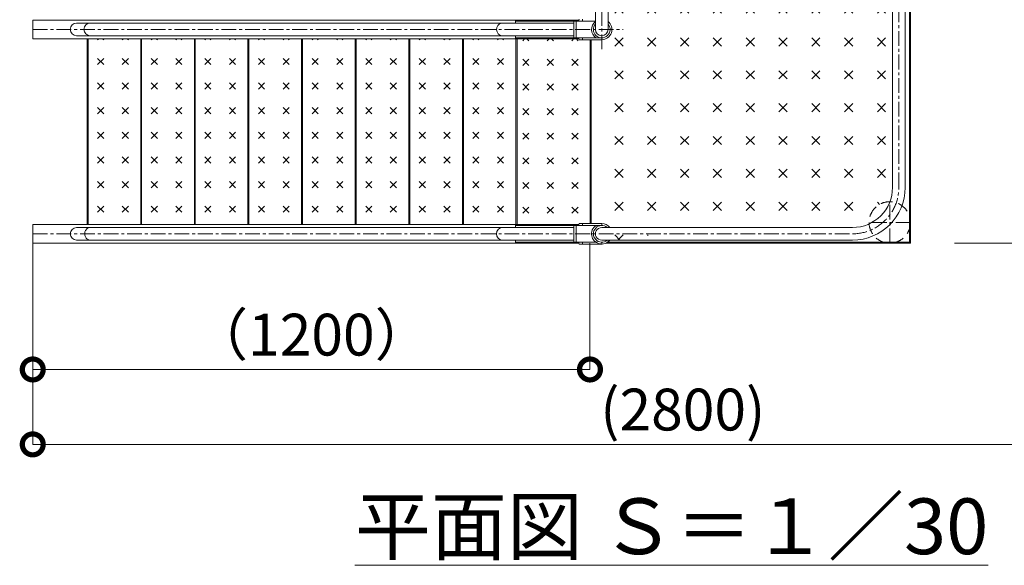
# Model space of a CAD drawing. Extents: x 440 to 25640, y 102 to 9375.
# Drawn here: x 15142 to 17263, y 5578 to 6752 of the extents above; entities that cross this region are included whole.
import ezdxf

# ---------------------------------------------------------------- set-up
doc = ezdxf.new("R2010")
doc.units = 0
doc.header["$MEASUREMENT"] = 0
doc.header["$PDMODE"] = 1
doc.linetypes.add('CENTER', pattern=[50.79999999999998, 31.75, -6.349999999999998, 6.349999999999998, -6.349999999999998])
doc.linetypes.add('DASHED', pattern=[19.049999999999997, 12.7, -6.349999999999998])
doc.layers.get('0').update_dxf_attribs({"linetype": 'CONTINUOUS'})
doc.layers.get('DefPoints').update_dxf_attribs({"linetype": 'CONTINUOUS'})
for name, color, linetype, lineweight in [('FRAM3', 1, 'CONTINUOUS', 50), ('ハッチング', 8, 'CONTINUOUS', 5), ('基準線', 6, 'CENTER', 18), ('外形線', 7, 'CONTINUOUS', 18), ('寸法線', 3, 'CONTINUOUS', 18), ('文字', 4, 'CONTINUOUS', 18), ('細線', 8, 'CONTINUOUS', 5), ('隠れ線', 5, 'DASHED', 18)]:
    doc.layers.add(name, color=color, linetype=linetype, lineweight=lineweight)
doc.styles.get("Standard").update_dxf_attribs({"font": 'TXT.SHX', "bigfont": 'bigfont.shx'})
doc.dimstyles.new('30ベース', dxfattribs={"dimscale": 30, "dimtxt": 3, "dimasz": 3, "dimexe": 0, "dimexo": 1, "dimgap": 1, "dimtad": 3, "dimdec": 1, "dimdsep": 46, "dimtxsty": 'STANDARD', "dimblk": 'DOTSMALL', "dimcen": 0, "dimclrd": 3, "dimclre": 256, "dimclrt": 7, "dimadec": 3, "dimazin": 2, "dimtfac": 1, "dimtdec": 1, "dimtix": 1, "dimtmove": 2, "dimatfit": 2, "dimldrblk": 'OPEN', "dimfxl": 1, "dimtolj": 1, "dimlwd": -1, "dimlwe": -1, "dimarcsym": 0})

# ---------------------------------------------------------------- blocks, each defined once
blk = doc.blocks.new('_DotSmall')
at = {"layer": 'FRAM3', "color": 0, "const_width": 0.5}
blk.add_lwpolyline([(-0.0625, 0, 1), (0.0625, 0, 1)], format="xyb", close=True, dxfattribs=at)
blk = doc.blocks.new('*D176')
at = {"layer": 'DefPoints', "color": 0, "transparency": 16777216}
for p in [(15170.60438794965, 6301.540754377818), (16370.91074558578, 6301.540754377818), (15170.60438794965, 5999.272951588494)]:
    blk.add_point(p, dxfattribs=at)
at = {"layer": '寸法線', "transparency": 16777216}
for p, q in [((15170.60438794965, 6271.540754377818), (15170.60438794965, 5999.272951588494)), ((16370.91074558578, 6271.540754377818), (16370.91074558578, 5999.272951588494))]:
    blk.add_line(p, q, dxfattribs=at)
at = {"layer": '寸法線', "color": 3, "transparency": 16777216}
blk.add_line((16370.91074558578, 5999.272951588494), (15170.60438794965, 5999.272951588494), dxfattribs=at)
at = {"layer": '寸法線', "color": 3, "transparency": 16777216, "xscale": 90, "yscale": 90, "zscale": 90, "rotation": 180}
blk.add_blockref('_DotSmall', (15170.60438794965, 5999.272951588494), dxfattribs=at)
at = {"layer": '寸法線', "color": 3, "transparency": 16777216, "xscale": 90, "yscale": 90, "zscale": 90}
blk.add_blockref('_DotSmall', (16370.91074558578, 5999.272951588494), dxfattribs=at)
at = {"layer": '寸法線', "color": 7, "transparency": 16777216, "insert": (15770.75756676771, 6074.272951588493), "char_height": 90, "attachment_point": 5}
blk.add_mtext('\\A1;（1200）', dxfattribs=at)
blk = doc.blocks.new('_OPEN')
at = {"color": 0, "linetype": 'ByBlock'}
for p, q in [((-1, 0.1666666666666666), (0, 0)), ((0, 0), (-1, -0.1666666666666666)), ((0, 0), (-1, 0))]:
    blk.add_line(p, q, dxfattribs=at)
blk = doc.blocks.new('*D177')
at = {"layer": 'DefPoints', "color": 0, "transparency": 16777216}
for p in [(17970.99594222985, 7548.566850921716), (15170.60438794965, 6271.540754377818), (15170.60438794965, 5837.989077686094)]:
    blk.add_point(p, dxfattribs=at)
at = {"layer": '寸法線', "transparency": 16777216}
for p, q in [((17970.99594222985, 7518.566850921716), (17970.99594222985, 5837.989077686094)), ((15170.60438794965, 6241.540754377819), (15170.60438794965, 5837.989077686094))]:
    blk.add_line(p, q, dxfattribs=at)
at = {"layer": '寸法線', "color": 3, "transparency": 16777216}
blk.add_line((17970.99594222985, 5837.989077686094), (15170.60438794965, 5837.989077686094), dxfattribs=at)
at = {"layer": '寸法線', "color": 3, "transparency": 16777216, "xscale": 90, "yscale": 90, "zscale": 90, "rotation": 180}
blk.add_blockref('_DotSmall', (15170.60438794965, 5837.989077686094), dxfattribs=at)
at = {"layer": '寸法線', "color": 3, "transparency": 16777216, "xscale": 90, "yscale": 90, "zscale": 90}
blk.add_blockref('_DotSmall', (17970.99594222985, 5837.989077686094), dxfattribs=at)
at = {"layer": '寸法線', "color": 7, "transparency": 16777216, "insert": (16570.80016508975, 5912.989077686094), "char_height": 90, "attachment_point": 5}
blk.add_mtext('\\A1;(2800)', dxfattribs=at)
blk = doc.blocks.new('*D180')
at = {"layer": 'DefPoints', "color": 0, "transparency": 16777216}
for p in [(17845.64699994951, 7271.329914888643), (18548.01542884473, 7271.329914888643), (17126.23804533098, 6271.329892536899)]:
    blk.add_point(p, dxfattribs=at)
at = {"layer": '寸法線', "transparency": 16777216}
for p, q in [((17875.64699994951, 7271.329914888643), (18548.01542884473, 7271.329914888643)), ((17156.23804533097, 6271.329892536899), (18548.01542884473, 6271.329892536899))]:
    blk.add_line(p, q, dxfattribs=at)
at = {"layer": '寸法線', "color": 3, "transparency": 16777216}
blk.add_line((18548.01542884473, 6271.329892536899), (18548.01542884473, 7271.329914888643), dxfattribs=at)
at = {"layer": '寸法線', "color": 3, "transparency": 16777216, "xscale": 90, "yscale": 90, "zscale": 90}
for p, rotation in [((18548.01542884473, 7271.329914888643), 90), ((18548.01542884473, 6271.329892536899), 270)]:
    blk.add_blockref('_DotSmall', p, dxfattribs=dict(at, rotation=rotation))
at = {"layer": '寸法線', "color": 7, "transparency": 16777216, "insert": (18473.01542884472, 6771.329903712764), "char_height": 90, "attachment_point": 5, "rotation": 90}
blk.add_mtext('\\A1;1000', dxfattribs=at)

msp = doc.modelspace()

# ---------------------------------------------------------------- hatches: boundary and pattern name
at = {"layer": 'ハッチング', "lineweight": 5}
h = msp.add_hatch(dxfattribs=at)
h.set_pattern_fill('CROSS', color=256, scale=200, angle=45)
h.set_pattern_definition([(45, (12888.86042305332, 402.1471292619843), (7.1e-15, 70.71067811865474), [25, -75]), (135, (12906.53809258297, 402.1471292619843), (-70.71067811865474, 7.1e-15), [25, -75])])
edge = h.paths.add_edge_path()
edge.add_arc((17036.2260072313, 7248.329903265733), 13.59999999999957, 90.00003013306491, 180.0225045586279, ccw=False)
edge.add_line((17036.22600007877, 7261.92990326573), (17036.22600007877, 7269.329903831978))
edge.add_line((17036.22600007877, 7269.329903831978), (16396.22601438389, 7269.329903831978))
edge.add_line((16396.22601438389, 7269.329903831978), (16396.22601438389, 7261.92990326573))
edge.add_arc((16396.22600723133, 7248.329903265733), 13.59999999999957, 0.022504246445521403, 89.99996986681248, ccw=False)
edge.add_line((16409.82600618229, 7248.335244981062), (16409.82600618229, 6831.32991399457))
edge.add_line((16409.82600618229, 6831.32991399457), (16409.82600618229, 6748.622677147729))
edge.add_arc((16396.22600723133, 6731.329903265732), 21.99999999999964, 0, 51.81652104255778, ccw=False)
edge.add_arc((16396.22600723133, 6731.329903265732), 22, -89.97614159900422, 0, ccw=False)
edge.add_line((16396.2351681994, 6709.329905173081), (16389.22601509914, 6709.329905173081))
edge.add_line((16389.22601509914, 6709.329905173081), (16389.22601509914, 6708.82988180806))
edge.add_line((16389.22601509914, 6708.82988180806), (16379.22599483356, 6708.82988180806))
edge.add_line((16379.22599483356, 6708.82988180806), (16373.22601247654, 6708.952336236612))
edge.add_line((16373.22601247654, 6708.952336236612), (16373.22601247654, 6313.329877516526))
edge.add_line((16373.22601247654, 6313.329877516526), (16379.22599483356, 6313.329877516526))
edge.add_line((16379.22599483356, 6313.329877516526), (16379.22599483356, 6313.829900881547))
edge.add_line((16379.22599483356, 6313.829900881547), (16389.22601509914, 6313.829900881547))
edge.add_line((16389.22601509914, 6313.829900881547), (16396.22601438389, 6313.329877516526))
edge.add_line((16396.22601438389, 6313.329877516526), (16354.72601223812, 6313.329877516526))
edge.add_line((16354.72601223812, 6313.329877516526), (16354.72601223812, 6309.329929014939))
edge.add_line((16354.72601223812, 6309.329929014939), (16386.63148451671, 6309.329929014939))
edge.add_spline(control_points=[(16386.63148451671, 6309.329929014939), (16385.45952044633, 6308.802604906589), (16383.144458855, 6307.760945166034), (16380.38243944555, 6305.807686178226), (16378.89317353581, 6304.327076031341), (16378.28164864406, 6303.719105383652)], knot_values=[0, 0, 0, 0, 0.3766603539700383, 0.7440432181483077, 1, 1, 1, 1], degree=3, periodic=0)
edge.add_line((16385.79267815435, 6309.329929014939), (16341.22600723133, 6309.329929014939))
edge.add_line((16341.22600723133, 6309.329929014939), (16341.22600723133, 6291.329922339219))
edge.add_line((16341.22600723133, 6291.329922339219), (16374.22599960193, 6291.329922339219))
edge.add_spline(control_points=[(16374.22599960193, 6291.329922339219), (16374.64564089121, 6291.329922339219), (16375.62467923017, 6291.329922339219), (16377.08167416264, 6291.329922339219), (16377.84456455398, 6291.329922339219), (16378.22600770816, 6291.329922339219)], knot_values=[0, 0, 0, 0, 0.2727725361204477, 0.6363882141352468, 1, 1, 1, 1], degree=3, periodic=0)
edge.add_line((16378.22600770816, 6291.329922339219), (16382.62600723134, 6291.329922339219))
edge.add_arc((16396.22600723133, 6291.329903265733), 13.59999999999945, 179.9999196448333, 270.1147496327341)
edge.add_line((16396.25324473425, 6277.729930540818), (16496.22600842342, 6277.729930540818))
edge.add_line((16496.22600842342, 6277.729930540818), (16496.22600842342, 6291.329922339219))
edge.add_line((16496.22600842342, 6291.329922339219), (16496.22600842342, 6304.92991413762))
edge.add_line((16496.22600842342, 6304.92991413762), (16936.26935076695, 6304.92991413762))
edge.add_arc((16936.2260072313, 6391.329903265733), 86.40000000000053, 270.0287430759975, 294.6296048857663)
edge.add_arc((17016.67600603924, 6315.879881808061), 44.54999999999999, 180, 183.9764496434681, ccw=False)
edge.add_arc((17016.67600603924, 6315.879881808061), 44.54999999999999, 89.69743618321257, 180.0000000000012, ccw=False)
edge.add_arc((16936.2260072313, 6391.329903265733), 86.40000000000053, 339.0442809409162, 360)
edge.add_line((17022.6260072313, 6391.329903265733), (17022.62600828037, 7248.324561476303))
h = msp.add_hatch(dxfattribs=at)
h.set_pattern_fill('CROSS', color=256, scale=150, angle=45)
h.set_pattern_definition([(45, (12075.2480875322, -1140.016869749544), (3.6e-15, 53.03300858899106), [18.75, -56.25]), (135, (12088.50633967945, -1140.016869749544), (-53.03300858899106, 7.1e-15), [18.75, -56.25])])
h.paths.add_polyline_path([(15402.72602606642, 6711.329906245936), (15289.72008992064, 6711.329906245936), (15289.72008992064, 6311.329900285471), (15402.72602606642, 6311.329900285471)])
h = msp.add_hatch(dxfattribs=at)
h.set_pattern_fill('CROSS', color=256, scale=150, angle=45)
h.set_pattern_definition([(45, (12190.74806082932, -1140.016869749544), (3.6e-15, 53.03300858899106), [18.75, -56.25]), (135, (12204.00631297657, -1140.016869749544), (-53.03300858899106, 7.1e-15), [18.75, -56.25])])
h.paths.add_polyline_path([(15518.22599936354, 6711.329906245936), (15405.22006321776, 6711.329906245936), (15405.22006321776, 6311.329900285471), (15518.22599936354, 6311.329900285471)])
h = msp.add_hatch(dxfattribs=at)
h.set_pattern_fill('CROSS', color=256, scale=150, angle=45)
h.set_pattern_definition([(45, (12306.24803412644, -1140.016869749544), (3.6e-15, 53.03300858899106), [18.75, -56.25]), (135, (12319.50628627369, -1140.016869749544), (-53.03300858899106, 7.1e-15), [18.75, -56.25])])
h.paths.add_polyline_path([(15633.72597266066, 6711.329906245936), (15520.72003651488, 6711.329906245936), (15520.72003651488, 6311.329900285471), (15633.72597266066, 6311.329900285471)])
h = msp.add_hatch(dxfattribs=at)
h.set_pattern_fill('CROSS', color=256, scale=150, angle=45)
h.set_pattern_definition([(45, (12421.7480670282, -1140.016869749544), (3.6e-15, 53.03300858899106), [18.75, -56.25]), (135, (12435.00631917545, -1140.016869749544), (-53.03300858899106, 7.1e-15), [18.75, -56.25])])
h.paths.add_polyline_path([(15749.22600556243, 6711.329906245936), (15636.22006941664, 6711.329906245936), (15636.22006941664, 6311.329900285471), (15749.22600556243, 6311.329900285471)])
h = msp.add_hatch(dxfattribs=at)
h.set_pattern_fill('CROSS', color=256, scale=150, angle=45)
h.set_pattern_definition([(45, (12537.24804032532, -1140.016869749544), (3.6e-15, 53.03300858899106), [18.75, -56.25]), (135, (12550.50629247257, -1140.016869749544), (-53.03300858899106, 7.1e-15), [18.75, -56.25])])
h.paths.add_polyline_path([(15864.72597885955, 6711.329906245936), (15751.72004271376, 6711.329906245936), (15751.72004271376, 6311.329900285471), (15864.72597885955, 6311.329900285471)])
h = msp.add_hatch(dxfattribs=at)
h.set_pattern_fill('CROSS', color=256, scale=150, angle=45)
h.set_pattern_definition([(45, (12652.74807322708, -1140.016869749544), (3.6e-15, 53.03300858899106), [18.75, -56.25]), (135, (12666.00632537433, -1140.016869749544), (-53.03300858899106, 7.1e-15), [18.75, -56.25])])
h.paths.add_polyline_path([(15980.22601176131, 6711.329906245936), (15867.22007561553, 6711.329906245936), (15867.22007561553, 6311.329900285471), (15980.22601176131, 6311.329900285471)])
h = msp.add_hatch(dxfattribs=at)
h.set_pattern_fill('CROSS', color=256, scale=150, angle=45)
h.set_pattern_definition([(45, (12768.2480465242, -1140.016869749544), (3.6e-15, 53.03300858899106), [18.75, -56.25]), (135, (12781.50629867145, -1140.016869749544), (-53.03300858899106, 7.1e-15), [18.75, -56.25])])
h.paths.add_polyline_path([(16095.72598505843, 6711.329906245936), (15982.72004891265, 6711.329906245936), (15982.72004891265, 6311.329900285471), (16095.72598505843, 6311.329900285471)])
h = msp.add_hatch(dxfattribs=at)
h.set_pattern_fill('CROSS', color=256, scale=150, angle=45)
h.set_pattern_definition([(45, (12883.40869057862, -1140.016869749544), (3.6e-15, 53.03300858899106), [18.75, -56.25]), (135, (12896.66694272586, -1140.016869749544), (-53.03300858899106, 7.1e-15), [18.75, -56.25])])
h.paths.add_polyline_path([(16210.88662911284, 6711.329906245936), (16097.88069296706, 6711.329906245936), (16097.88069296706, 6311.329900285471), (16210.88662911284, 6311.329900285471)])
h = msp.add_hatch(dxfattribs=at)
h.set_pattern_fill('CROSS', color=256, scale=150, angle=45)
h.set_pattern_definition([(45, (13044.00401819435, -1142.016844000337), (3.6e-15, 53.03300858899106), [18.75, -56.25]), (135, (13057.2622703416, -1142.016844000337), (-53.03300858899106, 7.1e-15), [18.75, -56.25])])
h.paths.add_polyline_path([(16371.22600842342, 6709.329905173081), (16211.2260119997, 6711.329879423875), (16211.38068605289, 6311.329903265733), (16371.22600842342, 6313.329877516526)])

# ---------------------------------------------------------------- linework, layer by layer
at = {"layer": '基準線'}
for p, q in [((16396.22600723133, 6688.611402031749), (16396.22600723133, 7271.329904159802)), ((17036.22602167949, 6391.329886576432), (17036.22602167949, 7248.329903241984)), ((15170.95517056842, 6731.329903265732), (16442.54416429749, 6731.329919955033)), ((17016.67600603924, 6271.32988180806), (17016.67600603924, 6360.429881808061)), ((17061.22565719173, 6315.703580386815), (16972.12635488674, 6315.703580386815)), ((15170.95517056842, 6291.329903265733), (16936.2260072313, 6291.329903265733))]:
    msp.add_line(p, q, dxfattribs=at)
msp.add_arc((16936.2260072313, 6391.329903265733), 99.99999999999957, 270, 0, dxfattribs=at)
at = {"layer": '外形線'}
for p, q in [((17061.22600603923, 6271.32988180806), (17061.22600603923, 7261.92990336408)), ((17022.62600828037, 7248.329903241984), (17022.62600828037, 6391.329886576432)), ((17049.82602167949, 6391.329886576432), (17049.82602167949, 7248.329903241984)), ((16382.62599278316, 6831.32991399457), (16382.62599278316, 6731.329919955033)), ((16409.82600618229, 6731.329919955033), (16409.82600618229, 6831.32991399457)), ((15170.99551967081, 6751.329900881547), (16211.38068605289, 6751.329900881547)), ((15170.99551967081, 6751.329900881547), (15170.99551967081, 6711.329879423875)), ((16181.35848213062, 6744.929911753434), (15264.83408260441, 6744.929903265734)), ((16336.2260119997, 6744.929911753435), (15986.91966701374, 6744.929911753434)), ((16382.62599278316, 6749.329896828432), (16210.22602487431, 6749.329896828432)), ((16210.22602487431, 6749.329896828432), (16210.2260248743, 6744.929911753434)), ((16211.38068605289, 6751.329900881547), (16346.97600770816, 6751.329900881547)), ((16336.2260119997, 6713.329913279313), (16336.2260119997, 6749.329896828432)), ((16341.22600723133, 6749.329896828432), (16341.22600723133, 6713.329913279313)), ((16347.72601295337, 6753.329904934664), (16346.22600246296, 6749.329896828432)), ((16354.72601223812, 6753.329904934664), (16354.72601223812, 6749.329896828432)), ((15170.99551967081, 6711.329879423875), (16211.38068605289, 6711.329879423875)), ((15264.80806276795, 6717.729928156632), (16336.2260119997, 6717.729928156632)), ((15287.72010970936, 6711.329879423875), (15287.72010970936, 6311.329903265733)), ((15403.22008300647, 6711.329879423875), (15403.22008300647, 6311.329903265733)), ((15518.72005630359, 6711.329879423875), (15518.72005630359, 6311.329903265733)), ((15589.51451946125, 6717.729868551987), (15806.02094102726, 6717.729868551987)), ((15634.22002960071, 6711.329879423875), (15634.22002960071, 6311.329903265733)), ((15749.72006250248, 6711.329879423875), (15749.72006250248, 6311.329903265733)), ((15865.2200357996, 6711.329879423875), (15865.2200357996, 6311.329903265733)), ((15980.72006870136, 6711.329879423875), (15980.72006870136, 6311.329903265733)), ((16096.22004199848, 6711.329879423875), (16096.22004199848, 6311.329903265733)), ((16210.2260248743, 6717.729928156632), (16210.2260248743, 6713.329913279313)), ((16396.22601438389, 6713.329913279313), (16210.2260248743, 6713.329913279313)), ((16211.2260119997, 6311.329903265733), (16211.2260119997, 6711.329879423875)), ((16214.22603298053, 6711.329879423875), (16211.38068605289, 6711.329879423875)), ((16211.38068605289, 6711.329879423875), (16211.39755416736, 6711.329879423875)), ((16346.97600770816, 6711.329879423875), (16214.22603298053, 6711.329879423875)), ((16346.22600246296, 6713.329913279313), (16347.72601295337, 6709.329905173081)), ((16347.72601295337, 6709.329905173081), (16396.22601438389, 6709.329905173081)), ((16354.72601223812, 6709.329905173081), (16354.72601223812, 6713.329913279313)), ((16371.22600842342, 6313.329877516526), (16371.22600842342, 6709.329905173081)), ((16379.22599483356, 6709.329905173081), (16379.22599483356, 6708.82988180806)), ((16389.22601509914, 6708.82988180806), (16379.22599483356, 6708.82988180806)), ((16389.22601509914, 6708.82988180806), (16389.22601509914, 6709.329905173081)), ((16396.22601438389, 6709.329905173081), (16396.22601438389, 6713.329913279313)), ((15170.99551967081, 6311.329903265733), (16211.38068605289, 6311.329903265733)), ((15170.99551967081, 6311.329903265733), (15170.99551967081, 6271.32988180806)), ((15294.30844951496, 6304.92991413762), (15264.83407188282, 6304.92991413762)), ((16181.35848213062, 6304.92991413762), (15294.30844951496, 6304.92991413762)), ((16267.9610209547, 6304.92991413762), (16181.35848213062, 6304.92991413762)), ((16396.22601438389, 6309.329929014939), (16210.2260248743, 6309.329929014939)), ((16210.2260248743, 6309.329929014939), (16210.2260248743, 6304.92991413762)), ((16214.22603298053, 6311.329903265733), (16211.38068605289, 6311.329903265733)), ((16211.38068605289, 6311.329903265733), (16211.39755416736, 6311.329903265733)), ((16346.97600770816, 6311.329903265733), (16214.22603298053, 6311.329903265733)), ((16336.2260119997, 6304.92991413762), (16267.9610209547, 6304.92991413762)), ((16336.2260119997, 6273.329915663499), (16336.2260119997, 6309.329929014939)), ((16341.22600723133, 6309.329929014939), (16341.22600723133, 6273.329915663499)), ((16347.72601295338, 6313.329877516526), (16346.22600246296, 6309.329929014939)), ((16347.72601295338, 6313.329877516526), (16396.22601438389, 6313.329877516526)), ((16354.72601223812, 6313.329877516526), (16354.72601223812, 6309.329929014939)), ((16379.22599483356, 6313.829900881547), (16379.22599483356, 6313.329877516526)), ((16379.22599483356, 6313.829900881547), (16389.22601509914, 6313.829900881547)), ((16389.22601509914, 6313.329877516526), (16389.22601509914, 6313.829900881547)), ((16396.22601438389, 6313.329877516526), (16396.22601438389, 6309.329929014939)), ((16496.22600842342, 6304.92991413762), (16396.22601438389, 6304.92991413762)), ((16936.22600603923, 6304.92991413762), (16496.22600842342, 6304.92991413762)), ((15170.99551967081, 6271.32988180806), (16211.38068605289, 6271.32988180806)), ((15264.83407188282, 6277.729930540818), (15294.30844951496, 6277.729930540818)), ((15294.30844951496, 6277.729930540818), (16181.35848213062, 6277.729930540818)), ((16181.35848213062, 6277.729930540818), (16267.9610209547, 6277.729930540818)), ((16210.2260248743, 6277.729930540818), (16210.2260248743, 6273.329915663499)), ((16386.63148451671, 6273.329915663499), (16210.2260248743, 6273.329915663499)), ((16211.38068605289, 6271.32988180806), (16346.97600770816, 6271.32988180806)), ((16267.9610209547, 6277.729930540818), (16336.2260119997, 6277.729930540818)), ((16341.22600723133, 6273.329915663499), (16336.2260119997, 6273.329915663499)), ((16346.22600246296, 6273.329915663499), (16347.72601295337, 6269.329907557267)), ((16354.72601223812, 6269.329907557267), (16347.72601295337, 6269.329907557267)), ((16354.72601223812, 6269.329907557267), (16354.72601223812, 6273.329915663499)), ((16354.72601223812, 6269.329907557267), (16396.22601438389, 6269.329907557267)), ((16379.22599483356, 6269.329907557267), (16379.22599483356, 6268.829884192246)), ((16389.22601509914, 6268.829884192246), (16379.22599483356, 6268.829884192246)), ((16389.22601509914, 6268.829884192246), (16389.22601509914, 6269.329907557267)), ((16396.22601438389, 6277.729930540818), (16496.22600842342, 6277.729930540818)), ((16396.22601438389, 6269.329907557267), (16396.22601438389, 6273.329915663499)), ((16405.3911523901, 6271.32988180806), (17061.22600603923, 6271.32988180806)), ((16496.22600842342, 6277.729930540818), (16936.22600603923, 6277.729930540818))]:
    msp.add_line(p, q, dxfattribs=at)
at = {"layer": '外形線', "flags": 128}
msp.add_lwpolyline([(17061.22600603923, 6271.32988180806), (17061.19563747272, 6271.360280176896), (17061.10539604053, 6271.450521609086), (17060.95805335865, 6271.597864290971), (17060.75810957775, 6271.797837874192), (17060.51158476696, 6272.044303080338), (17060.22601891384, 6272.329928538102), (17059.91005469188, 6272.645892760056), (17059.57331825122, 6272.982599398392), (17059.22600198612, 6273.329915663499)], dxfattribs=at)
msp.add_lwpolyline([(17061.22600603923, 6271.32988180806), (17061.19563747272, 6271.360280176896), (17061.10539604053, 6271.450521609086), (17060.95805335865, 6271.597864290971), (17060.75810957775, 6271.797837874192), (17060.51158476696, 6272.044303080338), (17060.22601891384, 6272.329928538102), (17059.91005469188, 6272.645892760056), (17059.57331825122, 6272.982599398392), (17059.22600198612, 6273.329915663499)], dxfattribs=at)
at = {"layer": '外形線'}
for centre, radius, start, end in [((15264.83408260441, 6731.329903265732), 13.60000000000099, 90, 270), ((16183.45284735839, 6731.420823417291), 13.85016168662223, 105.3257409564498, 261.3026013330661), ((16396.22600723133, 6731.329903265732), 22.00999999999957, 128.1630603624893, 234.8661267358831), ((16396.22600723133, 6731.329903265732), 22.00999999999957, 270.0000186192899, 51.83699094632543), ((16396.22600723133, 6731.329903265732), 18.00999999999957, 139.0373277881504, 40.96274741655583), ((16396.22600723133, 6731.329903265732), 13.59999999999957, 180, 0), ((16936.2260072313, 6391.329903265733), 86.40000000000043, 270, 0), ((16936.2260072313, 6391.329903265733), 113.5999999999995, 270, 0), ((15264.83408260441, 6291.329903265733), 13.60000000000099, 90, 270), ((16183.344494851, 6291.329922339219), 13.74423600794577, 98.30820258780427, 261.6917974121957), ((16396.22600723133, 6291.329903265733), 22.0000076294028, 125.0967128681364, 321.8166235631774), ((16396.22601438389, 6291.329903265733), 18.00000667572021, 49.07396500903181, 310.9262203492901), ((16396.22600723133, 6291.329903265733), 13.59999999999957, 90, 270.1147497040513), ((16396.22600723133, 6291.329903265733), 21.99999999999989, 38.18348243318705, 90)]:
    msp.add_arc(centre, radius, start, end, dxfattribs=at)
for centre, major_axis, ratio, start_param, end_param in [((16211.38070776968, 6749.329903679006), (0, 2.000000000001023), 0.5773502691891853, 0, 1.570796326794896), ((16211.38070776968, 6713.329903679007), (0, 2.000000000001023), 0.5773502691891853, 1.570796326794896, 3.141592653589792), ((16211.38070776968, 6309.329903265733), (0, 1.999999999999601), 0.5773502691895956, 0, 1.570796326794896), ((16211.38070776968, 6273.329903265732), (0, 1.999999999999601), 0.5773502691895956, 1.570796326794896, 3.141592653589792)]:
    msp.add_ellipse(centre, major_axis=major_axis, ratio=ratio, start_param=start_param, end_param=end_param, dxfattribs=at)
msp.add_open_spline([(16378.22600770816, 6291.329922339219), (16377.84456455398, 6291.329922339219), (16377.08167416264, 6291.329922339219), (16375.62467923017, 6291.329922339219), (16374.64564089121, 6291.329922339219), (16374.22599960193, 6291.329922339219)], degree=3, knots=[0, 0, 0, 0, 0.3636117858647532, 0.7272274638795523, 1, 1, 1, 1], dxfattribs=at)
at = {"layer": '細線', "lineweight": 5}
for p, q in [((17059.22600198612, 6273.329915663499), (17059.22600198612, 7261.92990336408)), ((15289.72008396015, 6711.329879423875), (15289.72008396015, 6311.329903265733)), ((15405.22005725726, 6711.329879423875), (15405.22005725726, 6311.329903265733)), ((15520.72003055439, 6711.329879423875), (15520.72003055439, 6311.329903265733)), ((15636.22000385151, 6711.329879423875), (15636.22000385151, 6311.329903265733)), ((15751.72003675327, 6711.329879423875), (15751.72003675327, 6311.329903265733)), ((15867.22006965503, 6711.329879423875), (15867.22006965503, 6311.329903265733)), ((15982.72004295215, 6711.329879423875), (15982.72004295215, 6311.329903265733)), ((16098.22007585392, 6711.329879423875), (16098.22007585392, 6311.329903265733)), ((16214.22603298053, 6311.329903265733), (16214.22603298053, 6711.329879423875)), ((16373.22601247654, 6709.329905173081), (16373.22601247654, 6313.329877516526)), ((16408.87510348186, 6273.329915663499), (17059.22600198612, 6273.329915663499))]:
    msp.add_line(p, q, dxfattribs=at)
at = {"layer": '細線', "lineweight": 5, "flags": 128}
msp.add_lwpolyline([(15294.30844951496, 6277.729930540818), (15292.73870159015, 6277.851225992936), (15291.1968486391, 6278.213145396012), (15289.71054721698, 6278.809072634476), (15288.30626178607, 6279.628457686204), (15287.00914550647, 6280.656637808579), (15285.84220577106, 6281.875314375657), (15284.8264234148, 6283.262672087449), (15283.97979904041, 6284.793975016373), (15283.31759143696, 6286.441983839768), (15282.85136390552, 6288.177134653825), (15282.58969951496, 6289.968611857194), (15282.53712821826, 6291.784348150986), (15282.69460368976, 6293.59197821309), (15283.05938411579, 6295.35925593068), (15283.62479377613, 6297.054590842027), (15284.38093829975, 6298.647822996873), (15285.31422782764, 6300.110461375016), (15286.40797305927, 6301.416399142045), (15287.64274288044, 6302.542330881852), (15288.99648357256, 6303.468169829148), (15290.44499564991, 6304.17740549733), (15291.96252990589, 6304.657401701707), (15293.52178741321, 6304.899515768784), (15294.30844951496, 6304.92991413762)], dxfattribs=at)
at = {"layer": '細線', "lineweight": 5}
msp.add_arc((15294.33369144945, 6731.329904731786), 13.60000000000099, 90, 270, dxfattribs=at)
at = {"layer": '隠れ線', "ltscale": 2}
msp.add_circle((17016.67600603924, 6315.879881808061), 44.55, dxfattribs=at)

# ---------------------------------------------------------------- texts
at = {"layer": '文字', "insert": (16546.8150843278, 5661.678827661987), "char_height": 120, "attachment_point": 5}
msp.add_mtext('{\\L平面図 Ｓ＝１／30}', dxfattribs=at)

# ---------------------------------------------------------------- dimensions: what is measured, and where the dimension line sits
at = {"layer": '寸法線'}
for base, p1, p2, text, picture, middle in [((15170.60438794965, 5837.989077686094), (17970.99594222985, 7548.566850921716), (15170.60438794965, 6271.540754377818), '(2800)', '*D177', (16570.80016508975, 5912.989077686094)), ((15170.60438794965, 5999.272951588494), (16370.91074558578, 6301.540754377818), (15170.60438794965, 6301.540754377818), '（1200）', '*D176', (15770.75756676771, 6074.272951588493))]:
    dim = msp.add_linear_dim(base=base, p1=p1, p2=p2, text=text, dimstyle='30ベース', dxfattribs=at)
    dim.commit()
    dim.dimension.update_dxf_attribs({"geometry": picture, "text_midpoint": middle})
dim = msp.add_linear_dim(base=(18548.01542884473, 7271.329914888643), p1=(17126.23804533097, 6271.329892536897), p2=(17845.6469999495, 7271.329914888638), angle=90, dimstyle='30ベース', dxfattribs=at)
dim.commit()
dim.dimension.update_dxf_attribs({"geometry": '*D180', "text_midpoint": (18473.01542884472, 6771.329903712764)})

doc.saveas('drawing.dxf')
